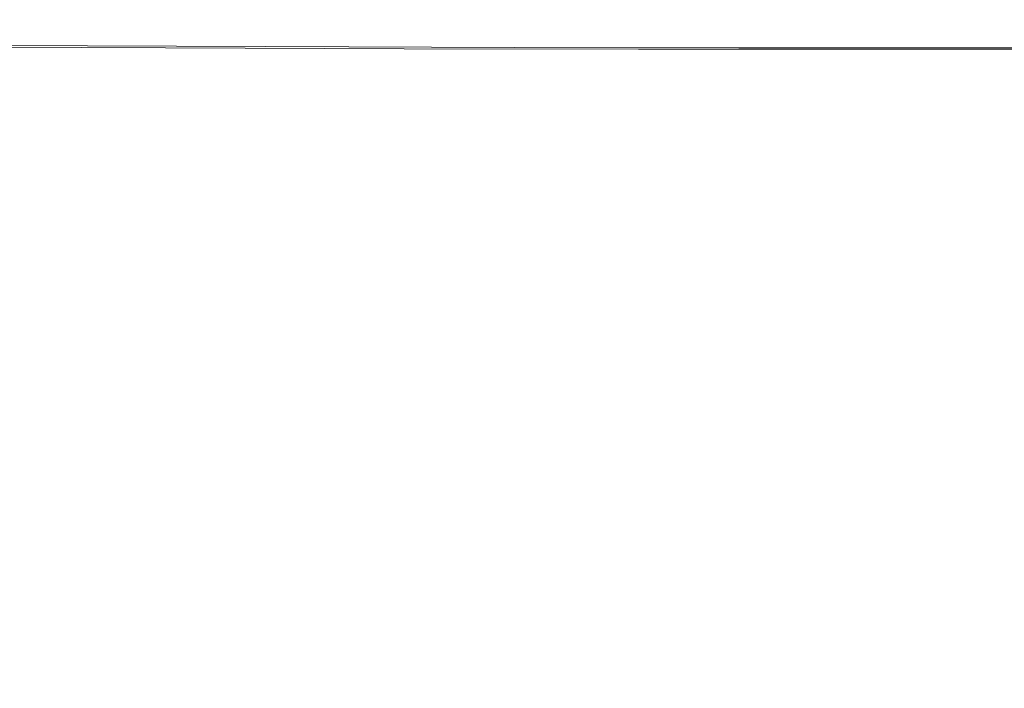
# Model space of a CAD drawing. Extents: x -105 to 105, y -207 to 0.
# Drawn here: x -30 to -7, y -50 to -35 of the extents above; entities that cross this region are included whole.
import ezdxf

# ---------------------------------------------------------------- set-up
doc = ezdxf.new("R2010")
doc.units = 0
doc.header["$LTSCALE"] = 500
doc.header["$MEASUREMENT"] = 0
doc.layers.add('NOVOTERM_CHROM', color=7, linetype='Continuous')

msp = doc.modelspace()

# ---------------------------------------------------------------- linework, layer by layer
at = {"layer": 'NOVOTERM_CHROM', "lineweight": 0}
for points, invisible_edges in [([(-32.231, -35.824, 15.4), (-26.22, -35.848, 15.4), (-26.037, -35.207, 14.102), (-32.084, -35.207, 14.102)], 14), ([(-32.084, -35.207, 14.102), (-26.037, -35.207, 14.102), (-25.841, -35.216, 11.614), (-31.92, -35.216, 11.614)], 15), ([(-31.653, -35.221, 7.551), (-31.92, -35.216, 11.614), (-25.841, -35.216, 11.614), (-25.521, -35.221, 7.551)], 15), ([(-31.327, -35.224, 2.596), (-31.653, -35.221, 7.551), (-25.521, -35.221, 7.551), (-25.13, -35.224, 2.596)], 15), ([(-31.327, -35.224, 2.596), (-25.13, -35.224, 2.596), (-24.722, -35.224, -2.566), (-30.988, -35.224, -2.566)], 15), ([(-30.988, -35.224, -2.566), (-24.722, -35.224, -2.566), (-24.353, -35.224, -7.252), (-30.68, -35.224, -7.252)], 15), ([(-30.448, -35.224, -10.777), (-30.68, -35.224, -7.252), (-24.353, -35.224, -7.252), (-24.075, -35.224, -10.777)], 15), ([(-30.329, -35.793, -13.284), (-30.448, -35.224, -10.777), (-24.075, -35.224, -10.777), (-23.937, -35.817, -13.282)], 15), ([(-26.22, -35.848, 15.4), (-20.786, -35.867, 15.4), (-20.585, -35.207, 14.102), (-26.037, -35.207, 14.102)], 14), ([(-26.037, -35.207, 14.102), (-20.585, -35.207, 14.102), (-20.369, -35.216, 11.614), (-25.841, -35.216, 11.614)], 15), ([(-25.521, -35.221, 7.551), (-25.841, -35.216, 11.614), (-20.369, -35.216, 11.614), (-20.017, -35.221, 7.551)], 15), ([(-25.13, -35.224, 2.596), (-25.521, -35.221, 7.551), (-20.017, -35.221, 7.551), (-19.587, -35.224, 2.596)], 15), ([(-25.13, -35.224, 2.596), (-19.587, -35.224, 2.596), (-19.139, -35.224, -2.566), (-24.722, -35.224, -2.566)], 15), ([(-24.722, -35.224, -2.566), (-19.139, -35.224, -2.566), (-18.732, -35.224, -7.252), (-24.353, -35.224, -7.252)], 15), ([(-24.075, -35.224, -10.777), (-24.353, -35.224, -7.252), (-18.732, -35.224, -7.252), (-18.426, -35.224, -10.777)], 15), ([(-23.937, -35.817, -13.282), (-24.075, -35.224, -10.777), (-18.426, -35.224, -10.777), (-18.275, -35.836, -13.281)], 15), ([(-15.457, -35.876, 15.4), (-15.275, -35.207, 14.102), (-20.585, -35.207, 14.102), (-20.786, -35.867, 15.4)], 7), ([(-15.275, -35.207, 14.102), (-15.079, -35.216, 11.614), (-20.369, -35.216, 11.614), (-20.585, -35.207, 14.102)], 15), ([(-14.758, -35.221, 7.551), (-20.017, -35.221, 7.551), (-20.369, -35.216, 11.614), (-15.079, -35.216, 11.614)], 15), ([(-14.367, -35.224, 2.596), (-19.587, -35.224, 2.596), (-20.017, -35.221, 7.551), (-14.758, -35.221, 7.551)], 15), ([(-14.367, -35.224, 2.596), (-13.96, -35.224, -2.566), (-19.139, -35.224, -2.566), (-19.587, -35.224, 2.596)], 15), ([(-13.96, -35.224, -2.566), (-13.59, -35.224, -7.252), (-18.732, -35.224, -7.252), (-19.139, -35.224, -2.566)], 15), ([(-13.312, -35.224, -10.777), (-18.426, -35.224, -10.777), (-18.732, -35.224, -7.252), (-13.59, -35.224, -7.252)], 15), ([(-13.174, -35.845, -13.28), (-18.275, -35.836, -13.281), (-18.426, -35.224, -10.777), (-13.312, -35.224, -10.777)], 15), ([(-10.207, -35.878, 15.4), (-10.071, -35.207, 14.102), (-15.275, -35.207, 14.102), (-15.457, -35.876, 15.4)], 7), ([(-10.071, -35.207, 14.102), (-9.924, -35.216, 11.614), (-15.079, -35.216, 11.614), (-15.275, -35.207, 14.102)], 15), ([(-9.683, -35.221, 7.551), (-14.758, -35.221, 7.551), (-15.079, -35.216, 11.614), (-9.924, -35.216, 11.614)], 15), ([(-9.39, -35.224, 2.596), (-14.367, -35.224, 2.596), (-14.758, -35.221, 7.551), (-9.683, -35.221, 7.551)], 15), ([(-9.39, -35.224, 2.596), (-9.084, -35.224, -2.566), (-13.96, -35.224, -2.566), (-14.367, -35.224, 2.596)], 15), ([(-9.084, -35.224, -2.566), (-8.807, -35.224, -7.252), (-13.59, -35.224, -7.252), (-13.96, -35.224, -2.566)], 15), ([(-8.599, -35.224, -10.777), (-13.312, -35.224, -10.777), (-13.59, -35.224, -7.252), (-8.807, -35.224, -7.252)], 15), ([(-8.495, -35.847, -13.28), (-13.174, -35.845, -13.28), (-13.312, -35.224, -10.777), (-8.599, -35.224, -10.777)], 15), ([(-10.207, -35.878, 15.4), (-5.01, -35.877, 15.4), (-4.938, -35.207, 14.102), (-10.071, -35.207, 14.102)], 14), ([(-10.071, -35.207, 14.102), (-4.938, -35.207, 14.102), (-4.859, -35.216, 11.614), (-9.924, -35.216, 11.614)], 15), ([(-9.683, -35.221, 7.551), (-9.924, -35.216, 11.614), (-4.859, -35.216, 11.614), (-4.731, -35.221, 7.551)], 15), ([(-9.39, -35.224, 2.596), (-9.683, -35.221, 7.551), (-4.731, -35.221, 7.551), (-4.574, -35.224, 2.596)], 15), ([(-9.39, -35.224, 2.596), (-4.574, -35.224, 2.596), (-4.412, -35.224, -2.566), (-9.084, -35.224, -2.566)], 15), ([(-9.084, -35.224, -2.566), (-4.412, -35.224, -2.566), (-4.264, -35.224, -7.252), (-8.807, -35.224, -7.252)], 15), ([(-8.599, -35.224, -10.777), (-8.807, -35.224, -7.252), (-4.264, -35.224, -7.252), (-4.152, -35.224, -10.777)], 15), ([(-8.495, -35.847, -13.28), (-8.599, -35.224, -10.777), (-4.152, -35.224, -10.777), (-4.097, -35.846, -13.279)], 15), ([(-32.231, -35.824, 15.4), (-32.45, -37.697, 15.895), (-26.499, -37.793, 15.895), (-26.22, -35.848, 15.4)], 15), ([(-30.329, -35.793, -13.284), (-23.937, -35.817, -13.282), (-23.989, -37.596, -14.908), (-30.361, -37.5, -14.915)], 14), ([(-23.937, -35.817, -13.282), (-18.275, -35.836, -13.281), (-18.332, -37.671, -14.902), (-23.989, -37.596, -14.908)], 14), ([(-13.174, -35.845, -13.28), (-13.226, -37.706, -14.899), (-18.332, -37.671, -14.902), (-18.275, -35.836, -13.281)], 7), ([(-8.495, -35.847, -13.28), (-8.534, -37.714, -14.897), (-13.226, -37.706, -14.899), (-13.174, -35.845, -13.28)], 7), ([(-26.22, -35.848, 15.4), (-26.499, -37.793, 15.895), (-21.093, -37.868, 15.895), (-20.786, -35.867, 15.4)], 15), ([(-15.457, -35.876, 15.4), (-20.786, -35.867, 15.4), (-21.093, -37.868, 15.895), (-15.736, -37.903, 15.895)], 15), ([(-10.207, -35.878, 15.4), (-15.457, -35.876, 15.4), (-15.736, -37.903, 15.895), (-10.417, -37.911, 15.895)], 15), ([(-10.207, -35.878, 15.4), (-10.417, -37.911, 15.895), (-5.122, -37.906, 15.895), (-5.01, -35.877, 15.4)], 15), ([(-8.495, -35.847, -13.28), (-4.097, -35.846, -13.279), (-4.118, -37.709, -14.897), (-8.534, -37.714, -14.897)], 14), ([(-30.361, -37.5, -14.915), (-23.989, -37.596, -14.908), (-24.279, -41.154, -15.795), (-30.581, -40.914, -15.813)], 15), ([(-23.989, -37.596, -14.908), (-18.332, -37.671, -14.902), (-18.651, -41.34, -15.781), (-24.279, -41.154, -15.795)], 15), ([(-32.45, -37.697, 15.895), (-32.826, -41.455, 15.973), (-26.984, -41.695, 15.973), (-26.499, -37.793, 15.895)], 15), ([(-26.499, -37.793, 15.895), (-26.984, -41.695, 15.973), (-21.627, -41.881, 15.973), (-21.093, -37.868, 15.895)], 15), ([(-13.226, -37.706, -14.899), (-13.516, -41.428, -15.773), (-18.651, -41.34, -15.781), (-18.332, -37.671, -14.902)], 15), ([(-8.534, -37.714, -14.897), (-8.752, -41.449, -15.768), (-13.516, -41.428, -15.773), (-13.226, -37.706, -14.899)], 15), ([(-8.534, -37.714, -14.897), (-4.118, -37.709, -14.897), (-4.234, -41.435, -15.767), (-8.752, -41.449, -15.768)], 15), ([(-15.736, -37.903, 15.895), (-21.093, -37.868, 15.895), (-21.627, -41.881, 15.973), (-16.222, -41.969, 15.973)], 15), ([(-10.417, -37.911, 15.895), (-15.736, -37.903, 15.895), (-16.222, -41.969, 15.973), (-10.781, -41.99, 15.973)], 15), ([(-10.417, -37.911, 15.895), (-10.781, -41.99, 15.973), (-5.316, -41.977, 15.973), (-5.122, -37.906, 15.895)], 15), ([(-31.025, -46.604, -16.119), (-30.581, -40.914, -15.813), (-24.279, -41.154, -15.795), (-24.856, -47.083, -16.085)], 15), ([(-24.856, -47.083, -16.085), (-24.279, -41.154, -15.795), (-18.651, -41.34, -15.781), (-19.285, -47.456, -16.056)], 15), ([(-14.093, -47.631, -16.039), (-19.285, -47.456, -16.056), (-18.651, -41.34, -15.781), (-13.516, -41.428, -15.773)], 15), ([(-9.184, -47.673, -16.03), (-14.093, -47.631, -16.039), (-13.516, -41.428, -15.773), (-8.752, -41.449, -15.768)], 15), ([(-9.184, -47.673, -16.03), (-8.752, -41.449, -15.768), (-4.234, -41.435, -15.767), (-4.465, -47.646, -16.028)], 15), ([(-33.449, -47.727, 16.02), (-27.787, -48.207, 16.02), (-26.984, -41.695, 15.973), (-32.826, -41.455, 15.973)], 15), ([(-27.787, -48.207, 16.02), (-22.51, -48.58, 16.02), (-21.627, -41.881, 15.973), (-26.984, -41.695, 15.973)], 15), ([(-17.024, -48.755, 16.02), (-16.222, -41.969, 15.973), (-21.627, -41.881, 15.973), (-22.51, -48.58, 16.02)], 15), ([(-11.383, -48.797, 16.02), (-10.781, -41.99, 15.973), (-16.222, -41.969, 15.973), (-17.024, -48.755, 16.02)], 15), ([(-11.383, -48.797, 16.02), (-5.637, -48.77, 16.02), (-5.316, -41.977, 15.973), (-10.781, -41.99, 15.973)], 15), ([(-31.595, -53.496, -15.914), (-31.025, -46.604, -16.119), (-24.856, -47.083, -16.085), (-25.581, -54.42, -15.86)], 15), ([(-25.581, -54.42, -15.86), (-24.856, -47.083, -16.085), (-19.285, -47.456, -16.056), (-20.067, -55.149, -15.823)], 15), ([(-14.782, -55.408, -15.823), (-20.067, -55.149, -15.823), (-19.285, -47.456, -16.056), (-14.093, -47.631, -16.039)], 15), ([(-9.681, -55.402, -15.836), (-14.782, -55.408, -15.823), (-14.093, -47.631, -16.039), (-9.184, -47.673, -16.03)], 15), ([(-9.681, -55.402, -15.836), (-9.184, -47.673, -16.03), (-4.465, -47.646, -16.028), (-4.725, -55.337, -15.84)], 15), ([(-34.199, -55.313, 16.036), (-28.77, -56.247, 16.035), (-27.787, -48.207, 16.02), (-33.449, -47.727, 16.02)], 15), ([(-28.77, -56.247, 16.035), (-23.592, -56.984, 16.034), (-22.51, -48.58, 16.02), (-27.787, -48.207, 16.02)], 15), ([(-17.976, -57.241, 16.034), (-17.024, -48.755, 16.02), (-22.51, -48.58, 16.02), (-23.592, -56.984, 16.034)], 15), ([(-12.061, -57.23, 16.035), (-11.383, -48.797, 16.02), (-17.024, -48.755, 16.02), (-17.976, -57.241, 16.034)], 15), ([(-12.061, -57.23, 16.035), (-5.99, -57.164, 16.035), (-5.637, -48.77, 16.02), (-11.383, -48.797, 16.02)], 15)]:
    msp.add_3dface(points, dxfattribs=dict(at, invisible_edges=invisible_edges))

doc.saveas('drawing.dxf')
